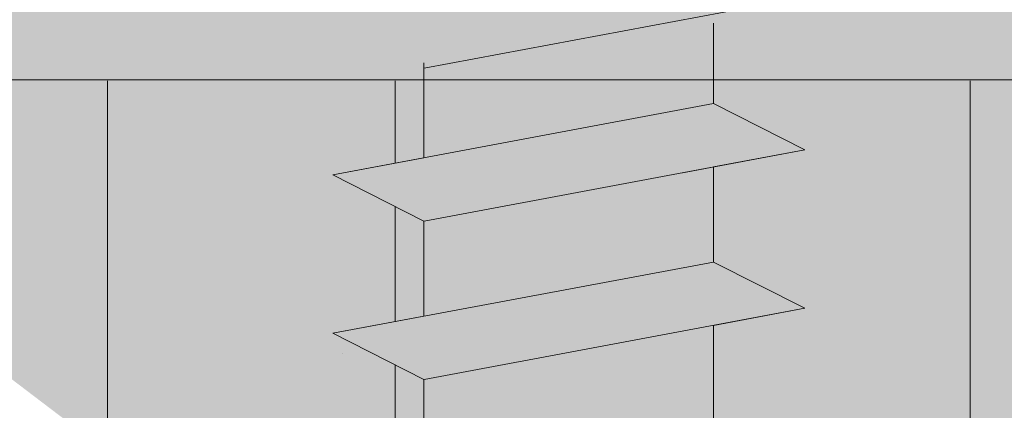
# Model space of a CAD drawing. Units: millimetres. Extents: x 18461 to 18758, y 3121 to 3338.
# Drawn here: x 18555 to 18565, y 3266 to 3270 of the extents above; entities that cross this region are included whole.
import ezdxf

# ---------------------------------------------------------------- set-up
doc = ezdxf.new("R2010")
doc.units = ezdxf.units.MM
for name, color, linetype, lineweight in [('Lienen Montagebügel', 7, 'Continuous', 20), ('Montagebügel Lienen', 255, 'Continuous', 0), ('Profile', 251, 'Continuous', 0), ('Profile Sch', 251, 'Continuous', 15), ('Putz Sch', 252, 'Continuous', 20), ('Schrafur Holz', 36, 'Continuous', 18), ('Schrafur Montageb', 253, 'Continuous', 20)]:
    doc.layers.add(name, color=color, linetype=linetype, lineweight=lineweight)

msp = doc.modelspace()

# ---------------------------------------------------------------- hatches: boundary and pattern name
at = {"layer": 'Schrafur Montageb'}
h = msp.add_hatch(color=256, dxfattribs=at)
edge = h.paths.add_edge_path()
edge.add_line((18595.824, 3247.946), (18595.824, 3243.704))
edge.add_arc((18595.684, 3243.704), 0.14, 359.6463, 129.9467)
edge.add_line((18595.594, 3243.812), (18593.824, 3241.724))
edge.add_line((18593.824, 3241.724), (18593.824, 3248.73))
edge.add_line((18593.824, 3248.73), (18598.15, 3253.455))
edge.add_line((18598.15, 3253.455), (18598.15, 3282.955))
edge.add_line((18598.15, 3282.955), (18563.095, 3282.955))
edge.add_line((18563.095, 3282.955), (18565.09, 3284.725))
edge.add_arc((18564.983, 3284.814), 0.14, 320.0533, 90.3537)
edge.add_line((18564.982, 3284.954), (18598.15, 3284.955))
edge.add_arc((18598.15, 3282.955), 2, 360, 90, ccw=False)
edge.add_line((18600.15, 3282.955), (18600.15, 3280.455))
edge.add_line((18600.15, 3280.455), (18600.35, 3280.455))
edge.add_arc((18600.35, 3282.455), 2, 270, 0)
edge.add_line((18602.35, 3282.455), (18602.35, 3288.455))
edge.add_line((18602.35, 3288.455), (18604.35, 3288.455))
edge.add_line((18604.35, 3288.455), (18604.35, 3282.455))
edge.add_arc((18600.35, 3282.455), 4, 270, 360, ccw=False)
edge.add_line((18600.35, 3278.455), (18600.15, 3278.455))
edge.add_line((18600.15, 3278.455), (18600.15, 3274.478))
edge.add_line((18600.15, 3274.478), (18600.35, 3274.478))
edge.add_arc((18600.35, 3270.478), 4, 0, 90, ccw=False)
edge.add_line((18604.35, 3270.478), (18604.35, 3264.455))
edge.add_line((18604.35, 3264.455), (18602.35, 3264.455))
edge.add_line((18602.35, 3264.455), (18602.35, 3270.478))
edge.add_arc((18600.35, 3270.478), 2, 0, 90)
edge.add_line((18600.35, 3272.478), (18600.15, 3272.478))
edge.add_line((18600.15, 3272.478), (18600.15, 3253.587))
edge.add_arc((18597.817, 3253.587), 2.333, 311.7565, 360, ccw=False)
edge.add_line((18599.371, 3251.847), (18595.824, 3247.946))
edge = h.paths.add_edge_path()
edge.add_line((18593.824, 3229.455), (18593.824, 3236.872))
edge.add_line((18593.824, 3236.872), (18595.594, 3234.877))
edge.add_arc((18595.684, 3234.984), 0.14, 230.0533, 0.3537)
edge.add_line((18595.824, 3234.985), (18595.824, 3229.455))
edge.add_line((18595.824, 3229.455), (18593.824, 3229.455))
edge = h.paths.add_edge_path(flags=17)
edge.add_arc((18595.684, 3234.985), 0.14, 230.0533, 0.3537)
edge.add_arc((18595.684, 3234.985), 0.14, 230.0533, 0.3537, ccw=False)
edge = h.paths.add_edge_path(flags=17)
edge.add_arc((18595.684, 3243.705), 0.14, 359.6463, 129.9467)
edge.add_arc((18595.684, 3243.705), 0.14, 359.6463, 129.9467, ccw=False)
edge = h.paths.add_edge_path()
edge.add_line((18556.156, 3284.725), (18558.243, 3282.955))
edge.add_line((18558.243, 3282.955), (18530.15, 3282.955))
edge.add_line((18530.15, 3282.955), (18530.15, 3284.955))
edge.add_line((18530.15, 3284.955), (18556.264, 3284.954))
edge.add_arc((18556.263, 3284.814), 0.14, 89.6463, 219.9467)
edge = h.paths.add_edge_path(flags=17)
edge.add_line((18595.594, 3243.812), (18593.824, 3241.724))
edge.add_line((18595.594, 3243.812), (18593.824, 3241.724))
edge = h.paths.add_edge_path()
edge.add_line((18595.594, 3243.813), (18593.824, 3241.725))
edge.add_line((18556.156, 3284.725), (18558.243, 3282.955))
edge.add_arc((18564.983, 3284.814), 0.14, 320.0533, 90.3537)
edge.add_arc((18556.263, 3284.814), 0.14, 89.6463, 219.9467)
edge.add_line((18530.15, 3282.955), (18530.15, 3284.955))
edge.add_line((18595.824, 3234.985), (18595.824, 3234.984))
h = msp.add_hatch(color=256, dxfattribs=at)
h.paths.add_polyline_path([(18549.524, 3265.454), (18548.824, 3265.454), (18548.824, 3270.467), (18558.022, 3270.467), (18559.024, 3269.955), (18559.024, 3269.754), (18549.524, 3269.754)], flags=17)
h.paths.add_polyline_path([(18593.124, 3269.754), (18593.124, 3241.079), (18593.324, 3241.134), (18593.824, 3241.724), (18593.824, 3270.454), (18562.222, 3270.454), (18562.222, 3269.754)])
h.paths.add_polyline_path([(18593.124, 3237.524), (18593.324, 3237.436), (18593.824, 3236.872), (18593.824, 3195.454), (18548.824, 3195.454), (18548.824, 3200.454), (18549.524, 3200.454), (18549.524, 3196.154), (18593.124, 3196.154)])
h.paths.add_polyline_path([(18593.324, 3237.436), (18593.597, 3237.128)], flags=17)
h.paths.add_polyline_path([(18593.124, 3237.524), (18593.324, 3237.436)], flags=17)
h.paths.add_polyline_path([(18559.024, 3269.955), (18558.022, 3270.467)], flags=16)
h.paths.add_polyline_path([(18593.124, 3237.524), (18593.324, 3237.436)], flags=17)
h.paths.add_polyline_path([(18549.524, 3196.154), (18549.524, 3200.454)], flags=17)
h.paths.add_polyline_path([(18548.824, 3200.454), (18548.824, 3195.454)], flags=17)
h.paths.add_polyline_path([(18549.524, 3200.454), (18548.824, 3200.454)], flags=17)
h.paths.add_polyline_path([(18549.524, 3200.454), (18549.524, 3196.154)], flags=16)
edge = h.paths.add_edge_path()
edge.add_line((18559.024, 3269.955), (18558.022, 3270.467))
edge.add_line((18593.324, 3237.436), (18593.597, 3237.128))
edge.add_line((18562.222, 3270.454), (18593.824, 3270.454))
edge.add_line((18549.524, 3200.454), (18548.824, 3200.454))
edge.add_line((18548.824, 3200.454), (18548.824, 3195.454))

# ---------------------------------------------------------------- linework, layer by layer
at = {"layer": 'Lienen Montagebügel'}
msp.add_line((18562.222, 3269.754), (18549.524, 3269.754), dxfattribs=at)
at = {"layer": 'Montagebügel Lienen'}
msp.add_line((18562.222, 3269.754), (18593.124, 3269.754), dxfattribs=at)
at = {"layer": 'Profile'}
msp.add_line((18562.222, 3270.38), (18562.222, 3269.493), dxfattribs=at)
at = {"layer": 'Profile Sch'}
for p, q in [((18563.23, 3270.668), (18559.03, 3269.882)), ((18563.23, 3270.668), (18559.03, 3269.882)), ((18563.23, 3270.668), (18559.03, 3269.882)), ((18563.23, 3270.668), (18559.03, 3269.882)), ((18563.23, 3270.668), (18559.03, 3269.882)), ((18563.23, 3270.668), (18559.03, 3269.882)), ((18563.23, 3270.668), (18559.03, 3269.882)), ((18563.23, 3270.668), (18559.03, 3269.882)), ((18563.23, 3270.668), (18559.03, 3269.882)), ((18563.23, 3270.668), (18559.03, 3269.882)), ((18563.23, 3270.668), (18559.03, 3269.882)), ((18563.23, 3270.668), (18559.03, 3269.882)), ((18563.23, 3270.668), (18559.03, 3269.882)), ((18563.23, 3270.668), (18559.03, 3269.882)), ((18563.23, 3270.668), (18559.03, 3269.882)), ((18563.23, 3270.668), (18559.03, 3269.882)), ((18563.23, 3270.668), (18559.03, 3269.882)), ((18563.23, 3270.668), (18559.03, 3269.882)), ((18563.23, 3270.668), (18559.03, 3269.882)), ((18563.23, 3270.668), (18559.03, 3269.882)), ((18563.23, 3270.668), (18559.03, 3269.882)), ((18563.23, 3270.668), (18559.03, 3269.882)), ((18563.23, 3270.668), (18559.03, 3269.882)), ((18559.024, 3269.941), (18559.024, 3268.891)), ((18559.024, 3269.941), (18559.024, 3268.891)), ((18559.024, 3269.941), (18559.024, 3268.891)), ((18559.024, 3269.941), (18559.024, 3268.891)), ((18559.024, 3269.941), (18559.024, 3268.891)), ((18559.024, 3269.941), (18559.024, 3268.891)), ((18559.024, 3269.941), (18559.024, 3268.891)), ((18559.024, 3269.941), (18559.024, 3268.891)), ((18559.024, 3269.941), (18559.024, 3268.891)), ((18559.024, 3269.941), (18559.024, 3268.891)), ((18559.024, 3269.941), (18559.024, 3268.891)), ((18559.024, 3269.941), (18559.024, 3268.891)), ((18559.024, 3269.941), (18559.024, 3268.891)), ((18559.024, 3269.941), (18559.024, 3268.891)), ((18559.024, 3269.941), (18559.024, 3268.891)), ((18559.024, 3269.941), (18559.024, 3268.891)), ((18559.024, 3269.941), (18559.024, 3268.891)), ((18559.024, 3269.941), (18559.024, 3268.891)), ((18559.024, 3269.941), (18559.024, 3268.891)), ((18559.024, 3269.941), (18559.024, 3268.891)), ((18559.024, 3269.941), (18559.024, 3268.891)), ((18559.024, 3269.941), (18559.024, 3268.891)), ((18559.024, 3269.941), (18559.024, 3268.891)), ((18559.024, 3269.941), (18559.024, 3268.891)), ((18559.024, 3269.881), (18559.024, 3269.68)), ((18562.222, 3269.49), (18558.022, 3268.704)), ((18562.222, 3269.49), (18558.022, 3268.704)), ((18562.222, 3269.49), (18558.022, 3268.704)), ((18562.222, 3269.49), (18558.022, 3268.704)), ((18562.222, 3269.49), (18558.022, 3268.704)), ((18562.222, 3269.49), (18558.022, 3268.704)), ((18562.222, 3269.49), (18558.022, 3268.704)), ((18562.222, 3269.49), (18558.022, 3268.704)), ((18562.222, 3269.49), (18558.022, 3268.704)), ((18562.222, 3269.49), (18558.022, 3268.704)), ((18562.222, 3269.49), (18558.022, 3268.704)), ((18562.222, 3269.49), (18558.022, 3268.704)), ((18562.222, 3269.49), (18558.022, 3268.704)), ((18562.222, 3269.49), (18558.022, 3268.704)), ((18562.222, 3269.49), (18558.022, 3268.704)), ((18562.222, 3269.49), (18558.022, 3268.704)), ((18562.222, 3269.49), (18558.022, 3268.704)), ((18562.222, 3269.49), (18558.022, 3268.704)), ((18562.222, 3269.49), (18558.022, 3268.704)), ((18562.222, 3269.49), (18558.022, 3268.704)), ((18562.222, 3269.49), (18558.022, 3268.704)), ((18562.222, 3269.49), (18558.022, 3268.704)), ((18562.222, 3269.49), (18558.022, 3268.704)), ((18562.222, 3269.49), (18558.022, 3268.704)), ((18563.23, 3268.979), (18562.222, 3269.49)), ((18563.23, 3268.979), (18562.222, 3269.49)), ((18563.23, 3268.979), (18562.222, 3269.49)), ((18563.23, 3268.979), (18562.222, 3269.49)), ((18563.23, 3268.979), (18562.222, 3269.49)), ((18563.23, 3268.979), (18562.222, 3269.49)), ((18563.23, 3268.979), (18562.222, 3269.49)), ((18563.23, 3268.979), (18562.222, 3269.49)), ((18563.23, 3268.979), (18562.222, 3269.49)), ((18563.23, 3268.979), (18562.222, 3269.49)), ((18563.23, 3268.979), (18562.222, 3269.49)), ((18563.23, 3268.979), (18562.222, 3269.49)), ((18563.23, 3268.979), (18562.222, 3269.49)), ((18563.23, 3268.979), (18562.222, 3269.49)), ((18563.23, 3268.979), (18562.222, 3269.49)), ((18563.23, 3268.979), (18562.222, 3269.49)), ((18563.23, 3268.979), (18562.222, 3269.49)), ((18563.23, 3268.979), (18562.222, 3269.49)), ((18563.23, 3268.979), (18562.222, 3269.49)), ((18563.23, 3268.979), (18562.222, 3269.49)), ((18563.23, 3268.979), (18562.222, 3269.49)), ((18563.23, 3268.979), (18562.222, 3269.49)), ((18563.23, 3268.979), (18562.222, 3269.49)), ((18563.23, 3268.979), (18562.222, 3269.49)), ((18563.23, 3268.979), (18562.222, 3269.49)), ((18563.23, 3268.979), (18562.222, 3269.49)), ((18563.23, 3268.979), (18562.222, 3269.49)), ((18563.23, 3268.979), (18562.222, 3269.49)), ((18563.23, 3268.979), (18562.222, 3269.49)), ((18563.23, 3268.979), (18562.222, 3269.49)), ((18563.23, 3268.979), (18562.222, 3269.49)), ((18563.23, 3268.979), (18562.222, 3269.49)), ((18563.23, 3268.979), (18562.222, 3269.49)), ((18563.23, 3268.979), (18562.222, 3269.49)), ((18563.23, 3268.979), (18562.222, 3269.49)), ((18563.23, 3268.979), (18562.222, 3269.49)), ((18563.23, 3268.979), (18559.03, 3268.193)), ((18563.23, 3268.979), (18559.03, 3268.193)), ((18563.23, 3268.979), (18559.03, 3268.193)), ((18563.23, 3268.979), (18559.03, 3268.193)), ((18563.23, 3268.979), (18559.03, 3268.193)), ((18563.23, 3268.979), (18559.03, 3268.193)), ((18563.23, 3268.979), (18559.03, 3268.193)), ((18563.23, 3268.979), (18559.03, 3268.193)), ((18563.23, 3268.979), (18559.03, 3268.193)), ((18563.23, 3268.979), (18559.03, 3268.193)), ((18563.23, 3268.979), (18559.03, 3268.193)), ((18563.23, 3268.979), (18559.03, 3268.193)), ((18563.23, 3268.979), (18559.03, 3268.193)), ((18563.23, 3268.979), (18559.03, 3268.193)), ((18563.23, 3268.979), (18559.03, 3268.193)), ((18563.23, 3268.979), (18559.03, 3268.193)), ((18563.23, 3268.979), (18559.03, 3268.193)), ((18563.23, 3268.979), (18559.03, 3268.193)), ((18563.23, 3268.979), (18559.03, 3268.193)), ((18563.23, 3268.979), (18559.03, 3268.193)), ((18563.23, 3268.979), (18559.03, 3268.193)), ((18563.23, 3268.979), (18559.03, 3268.193)), ((18563.23, 3268.979), (18559.03, 3268.193)), ((18563.23, 3268.979), (18561.882, 3268.726)), ((18563.23, 3268.979), (18562.222, 3268.79)), ((18563.23, 3268.979), (18562.222, 3268.79)), ((18563.23, 3268.979), (18562.222, 3268.79)), ((18563.23, 3268.979), (18562.222, 3268.79)), ((18563.23, 3268.979), (18562.222, 3268.79)), ((18563.23, 3268.979), (18562.222, 3268.79)), ((18563.23, 3268.979), (18562.222, 3268.79)), ((18563.23, 3268.979), (18562.222, 3268.79)), ((18563.23, 3268.979), (18562.222, 3268.79)), ((18563.23, 3268.979), (18562.222, 3268.79)), ((18563.23, 3268.979), (18562.222, 3268.79)), ((18563.23, 3268.979), (18562.222, 3268.79)), ((18559.024, 3268.891), (18558.022, 3268.704)), ((18559.024, 3268.891), (18558.022, 3268.704)), ((18559.024, 3268.891), (18558.022, 3268.704)), ((18559.024, 3268.891), (18558.022, 3268.704)), ((18559.024, 3268.891), (18558.022, 3268.704)), ((18559.024, 3268.891), (18558.022, 3268.704)), ((18559.024, 3268.891), (18558.022, 3268.704)), ((18559.024, 3268.891), (18558.022, 3268.704)), ((18559.024, 3268.891), (18558.022, 3268.704)), ((18559.024, 3268.891), (18558.022, 3268.704)), ((18559.024, 3268.891), (18558.022, 3268.704)), ((18559.024, 3268.891), (18558.022, 3268.704)), ((18562.222, 3268.79), (18562.222, 3267.74)), ((18562.222, 3268.79), (18562.222, 3267.74)), ((18562.222, 3268.79), (18562.222, 3267.74)), ((18562.222, 3268.79), (18562.222, 3267.74)), ((18562.222, 3268.79), (18562.222, 3267.74)), ((18562.222, 3268.79), (18562.222, 3267.74)), ((18562.222, 3268.79), (18562.222, 3267.74)), ((18562.222, 3268.79), (18562.222, 3267.74)), ((18562.222, 3268.79), (18562.222, 3267.74)), ((18562.222, 3268.79), (18562.222, 3267.74)), ((18562.222, 3268.79), (18562.222, 3267.74)), ((18562.222, 3268.79), (18562.222, 3267.74)), ((18562.222, 3268.79), (18562.222, 3267.74)), ((18562.222, 3268.79), (18562.222, 3267.74)), ((18562.222, 3268.79), (18562.222, 3267.74)), ((18562.222, 3268.79), (18562.222, 3267.74)), ((18562.222, 3268.79), (18562.222, 3267.74)), ((18562.222, 3268.79), (18562.222, 3267.74)), ((18562.222, 3268.79), (18562.222, 3267.74)), ((18562.222, 3268.79), (18562.222, 3267.74)), ((18562.222, 3268.79), (18562.222, 3267.74)), ((18562.222, 3268.79), (18562.222, 3267.74)), ((18562.222, 3268.79), (18562.222, 3267.74)), ((18562.222, 3268.79), (18562.222, 3267.74)), ((18559.024, 3268.191), (18558.022, 3268.704)), ((18559.024, 3268.191), (18558.022, 3268.704)), ((18559.024, 3268.191), (18558.022, 3268.704)), ((18559.024, 3268.191), (18558.022, 3268.704)), ((18559.024, 3268.191), (18558.022, 3268.704)), ((18559.024, 3268.191), (18558.022, 3268.704)), ((18559.024, 3268.191), (18558.022, 3268.704)), ((18559.024, 3268.191), (18558.022, 3268.704)), ((18559.024, 3268.191), (18558.022, 3268.704)), ((18559.024, 3268.191), (18558.022, 3268.704)), ((18559.024, 3268.191), (18558.022, 3268.704)), ((18559.024, 3268.191), (18558.022, 3268.704)), ((18559.024, 3268.191), (18558.022, 3268.704)), ((18559.024, 3268.191), (18558.022, 3268.704)), ((18559.024, 3268.191), (18558.022, 3268.704)), ((18559.024, 3268.191), (18558.022, 3268.704)), ((18559.024, 3268.191), (18558.022, 3268.704)), ((18559.024, 3268.191), (18558.022, 3268.704)), ((18559.024, 3268.191), (18558.022, 3268.704)), ((18559.024, 3268.191), (18558.022, 3268.704)), ((18559.024, 3268.191), (18558.022, 3268.704)), ((18559.024, 3268.191), (18558.022, 3268.704)), ((18559.024, 3268.191), (18558.022, 3268.704)), ((18559.024, 3268.191), (18558.022, 3268.704)), ((18559.024, 3268.191), (18558.022, 3268.704)), ((18559.024, 3268.191), (18558.022, 3268.704)), ((18559.024, 3268.191), (18558.022, 3268.704)), ((18559.024, 3268.191), (18558.022, 3268.704)), ((18559.024, 3268.191), (18558.022, 3268.704)), ((18559.024, 3268.191), (18558.022, 3268.704)), ((18559.024, 3268.191), (18558.022, 3268.704)), ((18559.024, 3268.191), (18558.022, 3268.704)), ((18559.024, 3268.191), (18558.022, 3268.704)), ((18559.024, 3268.191), (18558.022, 3268.704)), ((18559.024, 3268.191), (18558.022, 3268.704)), ((18559.024, 3268.191), (18558.022, 3268.704)), ((18559.024, 3268.191), (18559.024, 3267.141)), ((18559.024, 3268.191), (18559.024, 3267.141)), ((18559.024, 3268.191), (18559.024, 3267.141)), ((18559.024, 3268.191), (18559.024, 3267.141)), ((18559.024, 3268.191), (18559.024, 3267.141)), ((18559.024, 3268.191), (18559.024, 3267.141)), ((18559.024, 3268.191), (18559.024, 3267.141)), ((18559.024, 3268.191), (18559.024, 3267.141)), ((18559.024, 3268.191), (18559.024, 3267.141)), ((18559.024, 3268.191), (18559.024, 3267.141)), ((18559.024, 3268.191), (18559.024, 3267.141)), ((18559.024, 3268.191), (18559.024, 3267.141)), ((18559.024, 3268.191), (18559.024, 3267.141)), ((18559.024, 3268.191), (18559.024, 3267.141)), ((18559.024, 3268.191), (18559.024, 3267.141)), ((18559.024, 3268.191), (18559.024, 3267.141)), ((18559.024, 3268.191), (18559.024, 3267.141)), ((18559.024, 3268.191), (18559.024, 3267.141)), ((18559.024, 3268.191), (18559.024, 3267.141)), ((18559.024, 3268.191), (18559.024, 3267.141)), ((18559.024, 3268.191), (18559.024, 3267.141)), ((18559.024, 3268.191), (18559.024, 3267.141)), ((18559.024, 3268.191), (18559.024, 3267.141)), ((18559.024, 3268.191), (18559.024, 3267.141)), ((18562.222, 3267.74), (18558.022, 3266.954)), ((18562.222, 3267.74), (18558.022, 3266.954)), ((18562.222, 3267.74), (18558.022, 3266.954)), ((18562.222, 3267.74), (18558.022, 3266.954)), ((18562.222, 3267.74), (18558.022, 3266.954)), ((18562.222, 3267.74), (18558.022, 3266.954)), ((18562.222, 3267.74), (18558.022, 3266.954)), ((18562.222, 3267.74), (18558.022, 3266.954)), ((18562.222, 3267.74), (18558.022, 3266.954)), ((18562.222, 3267.74), (18558.022, 3266.954)), ((18562.222, 3267.74), (18558.022, 3266.954)), ((18562.222, 3267.74), (18558.022, 3266.954)), ((18562.222, 3267.74), (18558.022, 3266.954)), ((18562.222, 3267.74), (18558.022, 3266.954)), ((18562.222, 3267.74), (18558.022, 3266.954)), ((18562.222, 3267.74), (18558.022, 3266.954)), ((18562.222, 3267.74), (18558.022, 3266.954)), ((18562.222, 3267.74), (18558.022, 3266.954)), ((18562.222, 3267.74), (18558.022, 3266.954)), ((18562.222, 3267.74), (18558.022, 3266.954)), ((18562.222, 3267.74), (18558.022, 3266.954)), ((18562.222, 3267.74), (18558.022, 3266.954)), ((18562.222, 3267.74), (18558.022, 3266.954)), ((18562.222, 3267.74), (18558.022, 3266.954)), ((18563.23, 3267.229), (18562.222, 3267.74)), ((18563.23, 3267.229), (18562.222, 3267.74)), ((18563.23, 3267.229), (18562.222, 3267.74)), ((18563.23, 3267.229), (18562.222, 3267.74)), ((18563.23, 3267.229), (18562.222, 3267.74)), ((18563.23, 3267.229), (18562.222, 3267.74)), ((18563.23, 3267.229), (18562.222, 3267.74)), ((18563.23, 3267.229), (18562.222, 3267.74)), ((18563.23, 3267.229), (18562.222, 3267.74)), ((18563.23, 3267.229), (18562.222, 3267.74)), ((18563.23, 3267.229), (18562.222, 3267.74)), ((18563.23, 3267.229), (18562.222, 3267.74)), ((18563.23, 3267.229), (18562.222, 3267.74)), ((18563.23, 3267.229), (18562.222, 3267.74)), ((18563.23, 3267.229), (18562.222, 3267.74)), ((18563.23, 3267.229), (18562.222, 3267.74)), ((18563.23, 3267.229), (18562.222, 3267.74)), ((18563.23, 3267.229), (18562.222, 3267.74)), ((18563.23, 3267.229), (18562.222, 3267.74)), ((18563.23, 3267.229), (18562.222, 3267.74)), ((18563.23, 3267.229), (18562.222, 3267.74)), ((18563.23, 3267.229), (18562.222, 3267.74)), ((18563.23, 3267.229), (18562.222, 3267.74)), ((18563.23, 3267.229), (18562.222, 3267.74)), ((18563.23, 3267.229), (18562.222, 3267.74)), ((18563.23, 3267.229), (18562.222, 3267.74)), ((18563.23, 3267.229), (18562.222, 3267.74)), ((18563.23, 3267.229), (18562.222, 3267.74)), ((18563.23, 3267.229), (18562.222, 3267.74)), ((18563.23, 3267.229), (18562.222, 3267.74)), ((18563.23, 3267.229), (18562.222, 3267.74)), ((18563.23, 3267.229), (18562.222, 3267.74)), ((18563.23, 3267.229), (18562.222, 3267.74)), ((18563.23, 3267.229), (18562.222, 3267.74)), ((18563.23, 3267.229), (18562.222, 3267.74)), ((18563.23, 3267.229), (18562.222, 3267.74)), ((18563.23, 3267.229), (18559.03, 3266.443)), ((18563.23, 3267.229), (18559.03, 3266.443)), ((18563.23, 3267.229), (18559.03, 3266.443)), ((18563.23, 3267.229), (18559.03, 3266.443)), ((18563.23, 3267.229), (18559.03, 3266.443)), ((18563.23, 3267.229), (18559.03, 3266.443)), ((18563.23, 3267.229), (18559.03, 3266.443)), ((18563.23, 3267.229), (18559.03, 3266.443)), ((18563.23, 3267.229), (18559.03, 3266.443)), ((18563.23, 3267.229), (18559.03, 3266.443)), ((18563.23, 3267.229), (18559.03, 3266.443)), ((18563.23, 3267.229), (18559.03, 3266.443)), ((18563.23, 3267.229), (18559.03, 3266.443)), ((18563.23, 3267.229), (18559.03, 3266.443)), ((18563.23, 3267.229), (18559.03, 3266.443)), ((18563.23, 3267.229), (18559.03, 3266.443)), ((18563.23, 3267.229), (18559.03, 3266.443)), ((18563.23, 3267.229), (18559.03, 3266.443)), ((18563.23, 3267.229), (18559.03, 3266.443)), ((18563.23, 3267.229), (18559.03, 3266.443)), ((18563.23, 3267.229), (18559.03, 3266.443)), ((18563.23, 3267.229), (18559.03, 3266.443)), ((18563.23, 3267.229), (18559.03, 3266.443)), ((18563.23, 3267.229), (18559.03, 3266.443)), ((18563.23, 3267.229), (18562.222, 3267.04)), ((18563.23, 3267.229), (18562.222, 3267.04)), ((18563.23, 3267.229), (18562.222, 3267.04)), ((18563.23, 3267.229), (18562.222, 3267.04)), ((18563.23, 3267.229), (18562.222, 3267.04)), ((18563.23, 3267.229), (18562.222, 3267.04)), ((18563.23, 3267.229), (18562.222, 3267.04)), ((18563.23, 3267.229), (18562.222, 3267.04)), ((18563.23, 3267.229), (18562.222, 3267.04)), ((18563.23, 3267.229), (18562.222, 3267.04)), ((18563.23, 3267.229), (18562.222, 3267.04)), ((18563.23, 3267.229), (18562.222, 3267.04)), ((18559.024, 3267.141), (18558.022, 3266.954)), ((18559.024, 3267.141), (18558.022, 3266.954)), ((18559.024, 3267.141), (18558.022, 3266.954)), ((18559.024, 3267.141), (18558.022, 3266.954)), ((18559.024, 3267.141), (18558.022, 3266.954)), ((18559.024, 3267.141), (18558.022, 3266.954)), ((18559.024, 3267.141), (18558.022, 3266.954)), ((18559.024, 3267.141), (18558.022, 3266.954)), ((18559.024, 3267.141), (18558.022, 3266.954)), ((18559.024, 3267.141), (18558.022, 3266.954)), ((18559.024, 3267.141), (18558.022, 3266.954)), ((18559.024, 3267.141), (18558.022, 3266.954)), ((18562.222, 3267.04), (18562.222, 3265.99)), ((18562.222, 3267.04), (18562.222, 3265.99)), ((18562.222, 3267.04), (18562.222, 3265.99)), ((18562.222, 3267.04), (18562.222, 3265.99)), ((18562.222, 3267.04), (18562.222, 3265.99)), ((18562.222, 3267.04), (18562.222, 3265.99)), ((18562.222, 3267.04), (18562.222, 3265.99)), ((18562.222, 3267.04), (18562.222, 3265.99)), ((18562.222, 3267.04), (18562.222, 3265.99)), ((18562.222, 3267.04), (18562.222, 3265.99)), ((18562.222, 3267.04), (18562.222, 3265.99)), ((18562.222, 3267.04), (18562.222, 3265.99)), ((18559.024, 3266.441), (18558.022, 3266.954)), ((18559.024, 3266.441), (18558.022, 3266.954)), ((18559.024, 3266.441), (18558.022, 3266.954)), ((18559.024, 3266.441), (18558.022, 3266.954)), ((18559.024, 3266.441), (18558.022, 3266.954)), ((18559.024, 3266.441), (18558.022, 3266.954)), ((18559.024, 3266.441), (18558.022, 3266.954)), ((18559.024, 3266.441), (18558.022, 3266.954)), ((18559.024, 3266.441), (18558.022, 3266.954)), ((18559.024, 3266.441), (18558.022, 3266.954)), ((18559.024, 3266.441), (18558.022, 3266.954)), ((18559.024, 3266.441), (18558.022, 3266.954)), ((18559.024, 3266.441), (18558.022, 3266.954)), ((18559.024, 3266.441), (18558.022, 3266.954)), ((18559.024, 3266.441), (18558.022, 3266.954)), ((18559.024, 3266.441), (18558.022, 3266.954)), ((18559.024, 3266.441), (18558.022, 3266.954)), ((18559.024, 3266.441), (18558.022, 3266.954)), ((18559.024, 3266.441), (18558.022, 3266.954)), ((18559.024, 3266.441), (18558.022, 3266.954)), ((18559.024, 3266.441), (18558.022, 3266.954)), ((18559.024, 3266.441), (18558.022, 3266.954)), ((18559.024, 3266.441), (18558.022, 3266.954)), ((18559.024, 3266.441), (18558.022, 3266.954)), ((18559.024, 3266.441), (18558.022, 3266.954)), ((18559.024, 3266.441), (18558.022, 3266.954)), ((18559.024, 3266.441), (18558.022, 3266.954)), ((18559.024, 3266.441), (18558.022, 3266.954)), ((18559.024, 3266.441), (18558.022, 3266.954)), ((18559.024, 3266.441), (18558.022, 3266.954)), ((18559.024, 3266.441), (18558.022, 3266.954)), ((18559.024, 3266.441), (18558.022, 3266.954)), ((18559.024, 3266.441), (18558.022, 3266.954)), ((18559.024, 3266.441), (18558.022, 3266.954)), ((18559.024, 3266.441), (18558.022, 3266.954)), ((18559.024, 3266.441), (18558.022, 3266.954)), ((18559.024, 3266.441), (18559.024, 3265.391)), ((18559.024, 3266.441), (18559.024, 3265.391)), ((18559.024, 3266.441), (18559.024, 3265.391)), ((18559.024, 3266.441), (18559.024, 3265.391)), ((18559.024, 3266.441), (18559.024, 3265.391)), ((18559.024, 3266.441), (18559.024, 3265.391)), ((18559.024, 3266.441), (18559.024, 3265.391)), ((18559.024, 3266.441), (18559.024, 3265.391)), ((18559.024, 3266.441), (18559.024, 3265.391)), ((18559.024, 3266.441), (18559.024, 3265.391)), ((18559.024, 3266.441), (18559.024, 3265.391)), ((18559.024, 3266.441), (18559.024, 3265.391)), ((18559.024, 3266.441), (18559.024, 3265.391)), ((18559.024, 3266.441), (18559.024, 3265.391)), ((18559.024, 3266.441), (18559.024, 3265.391)), ((18559.024, 3266.441), (18559.024, 3265.391)), ((18559.024, 3266.441), (18559.024, 3265.391)), ((18559.024, 3266.441), (18559.024, 3265.391)), ((18559.024, 3266.441), (18559.024, 3265.391)), ((18559.024, 3266.441), (18559.024, 3265.391)), ((18559.024, 3266.441), (18559.024, 3265.391)), ((18559.024, 3266.441), (18559.024, 3265.391)), ((18559.024, 3266.441), (18559.024, 3265.391)), ((18559.024, 3266.441), (18559.024, 3265.391))]:
    msp.add_line(p, q, dxfattribs=at)
at = {"layer": 'Putz Sch'}
msp.add_line((18558.13, 3266.733), (18558.13, 3266.733), dxfattribs=at)
msp.add_line((18558.13, 3266.733), (18558.13, 3266.733), dxfattribs=at)
msp.add_line((18558.13, 3266.733), (18558.13, 3266.733), dxfattribs=at)
at = {"layer": 'Schrafur Holz'}
for p, q in [((18555.532, 3205.44), (18555.532, 3269.74)), ((18558.707, 3268.832), (18558.707, 3269.74)), ((18565.057, 3240.93), (18565.057, 3269.74)), ((18558.707, 3267.082), (18558.707, 3268.354)), ((18558.707, 3265.332), (18558.707, 3266.604))]:
    msp.add_line(p, q, dxfattribs=at)

doc.saveas('drawing.dxf')
